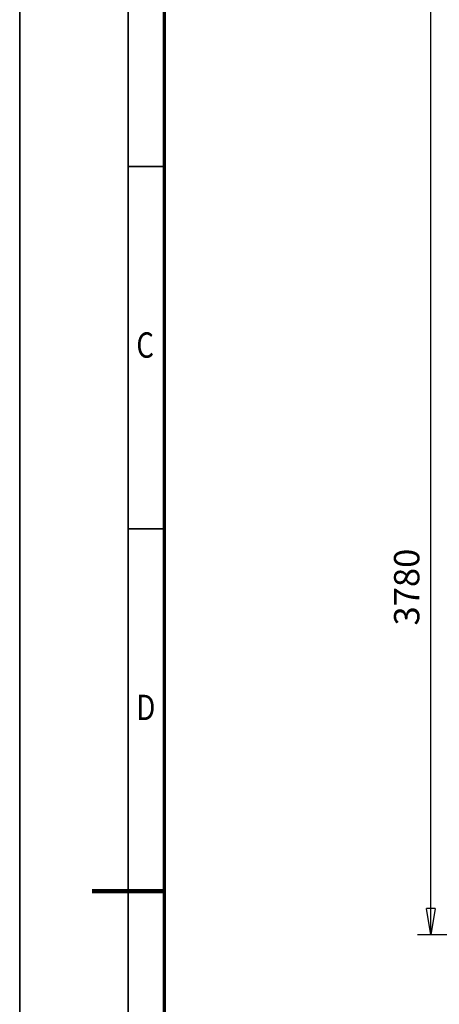
# Model space of a CAD drawing. Units: millimetres. Extents: x 59 to 11996, y 24 to 8424.
# Drawn here: x 59 to 1218, y 3912 to 6629 of the extents above; entities that cross this region are included whole.
import ezdxf
from ezdxf.enums import TextEntityAlignment as Align

# ---------------------------------------------------------------- set-up
doc = ezdxf.new("R2010")
doc.units = ezdxf.units.MM
doc.header["$MEASUREMENT"] = 0
doc.layers.add('(6) Dimensions', color=7, linetype='Continuous', lineweight=35)
doc.layers.add('(9) Sheet', color=7, linetype='Continuous', lineweight=35)
doc.styles.add('Arial', font='ARIAL.TTF')
doc.dimstyles.new('Vertex Style', dxfattribs={"dimscale": 20, "dimtxt": 0.18, "dimasz": 3.6, "dimexe": 1.8, "dimexo": 0.0625, "dimgap": 1.7, "dimtad": 1, "dimdec": 1, "dimdsep": 46, "dimtxsty": 'Arial', "dimblk1": 'CLOSED', "dimblk2": 'CLOSED', "dimsah": 1, "dimcen": 0.09, "dimdle": 1.8, "dimclrd": 9, "dimclre": 9, "dimadec": 1, "dimazin": 2, "dimtfac": 0.65, "dimtdec": 4, "dimtmove": 0, "dimatfit": 3, "dimfxl": 0, "dimtolj": 1, "dimtzin": 0, "dimlwd": 25, "dimlwe": 25, "dimarcsym": 0})

# ---------------------------------------------------------------- blocks, each defined once
blk = doc.blocks.new('_Closed')
at = {"color": 0, "linetype": 'ByBlock', "lineweight": -2}
for p, q in [((-1, 0.166667), (0, 0)), ((-1, 0.166667), (-1, -0.166667)), ((0, 0), (-1, -0.166667)), ((0, 0), (-1, 0))]:
    blk.add_line(p, q, dxfattribs=at)
blk = doc.blocks.new('*D2252')
at = {"layer": '(6) Dimensions', "color": 9, "lineweight": 25}
for p, q in [((1768.9, 6750), (1158.4, 6750)), ((1194.4, 4176.2), (1194.4, 6678)), ((1599.7, 4104.2), (1158.4, 4104.2))]:
    blk.add_line(p, q, dxfattribs=at)
at = {"layer": 'Defpoints', "color": 0}
for p in [(1194.4, 6750), (1828.9, 6750), (1659.7, 4104.2)]:
    blk.add_point(p, dxfattribs=at)
at = {"layer": '(6) Dimensions', "color": 9, "lineweight": 25, "xscale": 72, "yscale": 72, "zscale": 72}
for p, rotation in [((1194.4, 6750), 90.00000120741826), ((1194.4, 4104.2), 270.0000012074183)]:
    blk.add_blockref('_Closed', p, dxfattribs=dict(at, rotation=rotation))
at = {"layer": '(6) Dimensions', "color": 0, "lineweight": 35, "insert": (1128.1, 5063.5), "char_height": 70, "attachment_point": 5, "rotation": 90, "style": 'Arial'}
blk.add_mtext('\\A1;3780', dxfattribs=at)
blk = doc.blocks.new('GROUP_0_34a6d6e2-7253-442f-8fc0-0d1917cd68fb')
at = {"layer": '(9) Sheet', "color": 7, "lineweight": 35, "ltscale": 60}
for p, q in [((59.1, 8424), (59.1, 24)), ((359.1, 8324), (359.1, 124)), ((459.1, 6224), (359.1, 6224)), ((459.1, 5224), (359.1, 5224))]:
    blk.add_line(p, q, dxfattribs=at)
at = {"layer": '(9) Sheet', "color": 7, "lineweight": 70, "ltscale": 60}
blk.add_line((459.1, 224), (459.1, 8225), dxfattribs=at)
at = {"layer": '(9) Sheet', "color": 7, "lineweight": 100, "ltscale": 60}
blk.add_line((459.1, 4224), (259.1, 4224), dxfattribs=at)
at = {"layer": '(9) Sheet', "color": 7, "lineweight": 35, "style": 'Arial', "width": 0.8}
for s, p in [('C', (381.3, 5674.6)), ('D', (381.3, 4674.6))]:
    blk.add_text(s, height=70, dxfattribs=at).set_placement(p, align=Align.BOTTOM_LEFT)

msp = doc.modelspace()

# ---------------------------------------------------------------- block references
at = {"color": 7, "linetype": 'ByBlock'}
msp.add_blockref('GROUP_0_34a6d6e2-7253-442f-8fc0-0d1917cd68fb', (0, 0), dxfattribs=at)

# ---------------------------------------------------------------- dimensions: what is measured, and where the dimension line sits
at = {"layer": '(6) Dimensions', "color": 7, "lineweight": 35}
dim = msp.add_linear_dim(base=(1194.44, 6750.05), p1=(1659.74, 4104.15), p2=(1828.94, 6750.05), angle=90, dimstyle='Vertex Style', override={"dimtxt": 3.5, "dimexo": 3, "dimgap": 1.53125, "dimdec": 0, "dimlfac": 1.42863, "dimtxsty": 'Arial', "dimcen": 0}, dxfattribs=at)
dim.commit()
dim.dimension.update_dxf_attribs({"geometry": '*D2252', "text_midpoint": (1194.44, 5063.51), "dimtype": 160})

doc.saveas('drawing.dxf')
